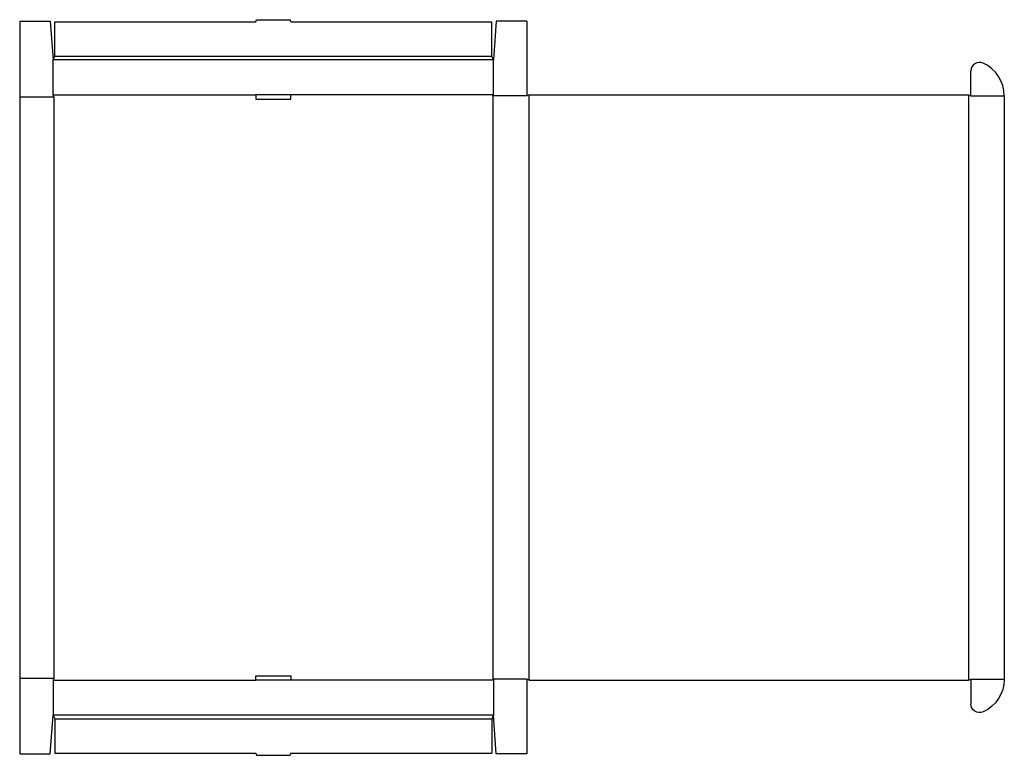
# Model space of a CAD drawing. Extents: x 0 to 84.4, y -0.1 to 63.
import ezdxf

# ---------------------------------------------------------------- set-up
doc = ezdxf.new("R2010")
doc.units = 0
doc.header["$MEASUREMENT"] = 0
doc.layers.add('CREASE', color=7, linetype='CONTINUOUS')
doc.layers.add('THRU-CUT', color=7, linetype='CONTINUOUS')

msp = doc.modelspace()

# ---------------------------------------------------------------- linework, layer by layer
at = {"layer": 'CREASE', "color": 3}
for p, q in [((40.625, 59.562), (2.875, 59.562)), ((3, 59.875), (40.5, 59.875)), ((0, 56.375), (2.938, 56.375)), ((2.875, 56.562), (20.25, 56.562)), ((2.938, 56.375), (2.938, 6.5)), ((40.625, 56.562), (23.25, 56.562)), ((43.5, 56.469), (40.562, 56.469)), ((40.562, 56.469), (40.562, 6.406)), ((43.688, 6.312), (43.688, 56.562)), ((81.375, 56.562), (81.375, 6.312)), ((81.562, 56.469), (84.438, 56.469)), ((0, 6.5), (2.938, 6.5)), ((2.875, 6.312), (20.25, 6.312)), ((40.625, 6.312), (23.25, 6.312)), ((43.5, 6.406), (40.562, 6.406)), ((81.562, 6.406), (84.438, 6.406)), ((81.562, 6.406), (84.438, 6.406)), ((40.625, 3.312), (2.875, 3.312)), ((3, 3), (40.5, 3))]:
    msp.add_line(p, q, dxfattribs=at)
at = {"layer": 'THRU-CUT', "color": 5}
for p, q in [((0, 62.875), (2.625, 62.875)), ((0, 62.875), (0, 0)), ((2.625, 62.875), (2.875, 59.562)), ((3, 62.812), (20.25, 62.812)), ((3, 59.875), (3, 62.812)), ((20.25, 62.812), (20.3, 63)), ((20.3, 63), (23.2, 63)), ((23.25, 62.812), (23.2, 63)), ((23.25, 62.812), (40.5, 62.812)), ((40.5, 59.875), (40.5, 62.812)), ((40.875, 62.875), (40.625, 59.562)), ((43.5, 62.875), (40.875, 62.875)), ((43.5, 62.875), (43.5, 56.469)), ((2.875, 59.562), (3, 59.875)), ((2.875, 56.562), (2.875, 59.562)), ((40.625, 59.562), (40.5, 59.875)), ((40.625, 56.562), (40.625, 59.562)), ((81.562, 56.469), (81.562, 58.583)), ((2.938, 56.375), (2.875, 56.562)), ((20.25, 56.562), (20.25, 56.188)), ((23.25, 56.562), (20.25, 56.562)), ((20.25, 56.188), (23.25, 56.188)), ((23.25, 56.188), (23.25, 56.562)), ((40.562, 56.469), (40.625, 56.562)), ((43.688, 56.562), (43.5, 56.469)), ((43.688, 56.562), (81.375, 56.562)), ((81.375, 56.562), (81.562, 56.469)), ((84.438, 56.469), (84.438, 6.406)), ((2.938, 6.5), (2.875, 6.312)), ((2.875, 6.312), (2.875, 3.312)), ((20.25, 6.312), (20.25, 6.688)), ((20.25, 6.688), (23.25, 6.688)), ((23.25, 6.312), (20.25, 6.312)), ((23.25, 6.688), (23.25, 6.312)), ((40.562, 6.406), (40.625, 6.312)), ((40.625, 6.312), (40.625, 3.312)), ((43.5, 6.406), (43.5, 0)), ((43.688, 6.312), (43.5, 6.406)), ((43.688, 6.312), (81.375, 6.312)), ((81.375, 6.312), (81.562, 6.406)), ((81.562, 6.406), (81.562, 4.292)), ((2.625, 0), (2.875, 3.312)), ((2.875, 3.312), (3, 3)), ((3, 3), (3, 0.062)), ((40.625, 3.312), (40.5, 3)), ((40.5, 3), (40.5, 0.062)), ((40.875, 0), (40.625, 3.312)), ((0, 0), (2.625, 0)), ((3, 0.062), (20.25, 0.062)), ((20.25, 0.062), (20.3, -0.125)), ((23.25, 0.062), (23.2, -0.125)), ((23.25, 0.062), (40.5, 0.062)), ((43.5, 0), (40.875, 0)), ((20.3, -0.125), (23.2, -0.125))]:
    msp.add_line(p, q, dxfattribs=at)
for centre, radius, start, end in [((82.312, 58.583), 0.75, 66.08347, 180), ((81.375, 56.469), 3.062, 0, 66.08347)]:
    msp.add_arc(centre, radius, start, end, dxfattribs=at)
at = {"layer": 'THRU-CUT', "color": 5, "extrusion": (0, 0, -1)}
for centre, radius, start, end in [((-81.375, 6.406), 3.062, 180, 246.08347), ((-82.312, 4.292), 0.75, 246.08347, 0)]:
    msp.add_arc(centre, radius, start, end, dxfattribs=at)

doc.saveas('drawing.dxf')
